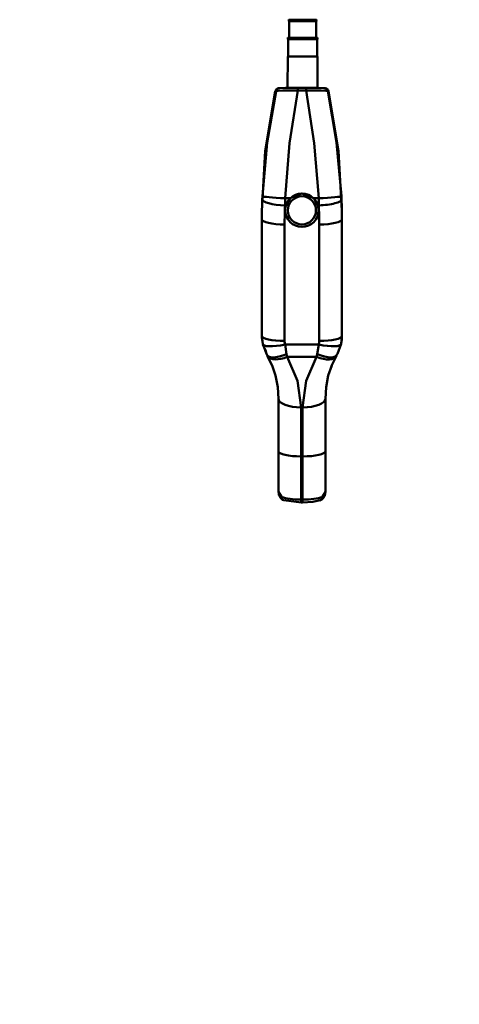
# Model space of a CAD drawing. Units: millimetres. Extents: x 59 to 11996, y 24 to 8424.
# Drawn here: x 2080 to 2360, y 4646 to 5272 of the extents above; entities that cross this region are included whole.
import ezdxf

# ---------------------------------------------------------------- set-up
doc = ezdxf.new("R2010")
doc.units = ezdxf.units.MM
doc.header["$MEASUREMENT"] = 0
doc.layers.add('(1) Shape lines', color=7, linetype='Continuous', lineweight=35)
doc.layers.add('(6) Dimensions', color=7, linetype='Continuous', lineweight=35)
doc.styles.add('Arial', font='ARIAL.TTF')
doc.dimstyles.new('Vertex Style', dxfattribs={"dimscale": 20, "dimtxt": 0.18, "dimasz": 3.6, "dimexe": 1.8, "dimexo": 0.0625, "dimgap": 1.7, "dimtad": 1, "dimdec": 1, "dimdsep": 46, "dimtxsty": 'Arial', "dimblk1": 'CLOSED', "dimblk2": 'CLOSED', "dimsah": 1, "dimcen": 0.09, "dimdle": 1.8, "dimclrd": 9, "dimclre": 9, "dimadec": 1, "dimazin": 2, "dimtfac": 0.65, "dimtdec": 4, "dimtmove": 0, "dimatfit": 3, "dimfxl": 0, "dimtolj": 1, "dimtzin": 0, "dimlwd": 25, "dimlwe": 25, "dimarcsym": 0})

# ---------------------------------------------------------------- blocks, each defined once
blk = doc.blocks.new('_Closed')
at = {"color": 0, "linetype": 'ByBlock', "lineweight": -2}
for p, q in [((-1, 0.166667), (0, 0)), ((-1, 0.166667), (-1, -0.166667)), ((0, 0), (-1, -0.166667)), ((0, 0), (-1, 0))]:
    blk.add_line(p, q, dxfattribs=at)
blk = doc.blocks.new('*D2251')
at = {"layer": '(6) Dimensions', "color": 9, "lineweight": 25}
for p, q in [((2299.78, 6308.08), (1505.83, 6308.08)), ((1541.83, 4176.89), (1541.83, 6236.08)), ((1779.95, 4104.89), (1505.83, 4104.89))]:
    blk.add_line(p, q, dxfattribs=at)
at = {"layer": 'Defpoints', "color": 0}
for p in [(1541.83, 6308.08), (2359.78, 6308.08), (1839.95, 4104.89)]:
    blk.add_point(p, dxfattribs=at)
at = {"layer": '(6) Dimensions', "color": 9, "lineweight": 25, "xscale": 72, "yscale": 72, "zscale": 72}
for p, rotation in [((1541.83, 6308.08), 90.00000120741826), ((1541.83, 4104.89), 270.0000012074183)]:
    blk.add_blockref('_Closed', p, dxfattribs=dict(at, rotation=rotation))
at = {"layer": '(6) Dimensions', "color": 0, "lineweight": 35, "insert": (1475.47, 4939.99), "char_height": 70, "attachment_point": 5, "rotation": 90, "style": 'Arial'}
blk.add_mtext('\\A1;3268', dxfattribs=at)
blk = doc.blocks.new('Crane_WorkSt_2_5812f22c-e483-4ff4-82ec-9f6f7c2e1362')
at = {"layer": '(1) Shape lines', "color": 7, "linetype": 'Continuous', "lineweight": 50, "ltscale": 60}
for p, q in [((583.28, 1470.01), (603.28, 1470.01)), ((583.28, 1470.01), (603.28, 1470.01)), ((603.28, 1469.01), (583.28, 1469.01)), ((583.28, 1456.51), (583.28, 1469.01)), ((603.28, 1469.01), (603.28, 1456.51)), ((582.53, 1456.51), (604.03, 1456.51)), ((582.53, 1455.51), (582.53, 1455.51)), ((582.53, 1442.51), (582.53, 1455.51)), ((604, 1456.51), (582.56, 1456.51)), ((582.56, 1455.51), (604, 1455.51)), ((584.63, 1455.51), (584.53, 1455.51)), ((589.99, 1455.51), (589.92, 1455.51)), ((596.64, 1455.51), (596.58, 1455.51)), ((602.03, 1455.51), (601.94, 1455.51)), ((604.03, 1455.51), (604.03, 1455.51)), ((604.03, 1455.51), (604.03, 1442.51)), ((582.05, 1419.06), (582.13, 1442.51)), ((582.13, 1442.51), (604.43, 1442.51)), ((604.43, 1442.51), (604.51, 1419.06)), ((595.85, 1419.07), (589.64, 1419.07)), ((589.64, 1419.07), (595.85, 1419.07)), ((589.64, 1417.13), (595.85, 1417.13)), ((580.13, 1331.37), (580.75, 1331.37)), ((583.96, 1336.73), (580.22, 1336.73)), ((605.27, 1336.73), (601.53, 1336.73)), ((604.75, 1331.37), (605.37, 1331.37)), ((562.85, 1320.98), (562.85, 1327.34)), ((580.25, 1327.77), (580.25, 1327.91)), ((605.25, 1327.91), (605.25, 1327.77)), ((622.65, 1327.34), (622.65, 1320.98)), ((562.85, 1320.98), (562.85, 1233.99)), ((579.85, 1230.16), (579.85, 1317.15)), ((605.65, 1317.15), (605.65, 1230.16)), ((622.65, 1233.99), (622.65, 1320.98)), ((605.65, 1306.13), (605.65, 1306.13)), ((605.65, 1303.13), (605.65, 1303.13)), ((605.37, 1227.54), (580.13, 1227.54)), ((566.21, 1220.64), (566.21, 1220.64)), ((567.24, 1218.64), (567.36, 1218.4)), ((581.81, 1218.3), (603.69, 1218.3)), ((618.13, 1218.4), (618.63, 1219.42)), ((575.25, 1187.03), (575.25, 1147.82)), ((610.25, 1147.82), (610.25, 1187.03)), ((592.25, 1143.99), (592.25, 1180.62)), ((593.25, 1180.62), (593.25, 1143.99)), ((575.25, 1147.82), (575.25, 1117.61)), ((610.25, 1117.61), (610.25, 1147.82)), ((592.25, 1111.84), (592.25, 1143.99)), ((593.25, 1143.99), (592.25, 1143.99)), ((593.25, 1143.99), (593.25, 1111.84)), ((593.25, 1111.84), (592.25, 1111.84)), ((593.25, 1109.51), (592.25, 1109.51))]:
    blk.add_line(p, q, dxfattribs=at)
at = {"layer": '(1) Shape lines', "color": 7, "linetype": 'Continuous', "lineweight": 50, "ltscale": 20}
for p, q in [((575.1, 1418.82), (575.87, 1418.97)), ((575.31, 1418.92), (575.87, 1418.97)), ((609.62, 1418.97), (610.4, 1418.82)), ((609.63, 1418.97), (610.19, 1418.92)), ((605.65, 1302.66), (605.65, 1302.66)), ((566.03, 1222.43), (563.68, 1227.41)), ((567.27, 1218.6), (566.77, 1219.49)), ((570.89, 1211.01), (567.15, 1218.82)), ((618.23, 1218.6), (614.61, 1211.01)), ((575.42, 1115.97), (575.25, 1117.61)), ((610.25, 1117.61), (610.07, 1115.97)), ((575.47, 1115.75), (575.42, 1115.97)), ((575.64, 1115.17), (575.47, 1115.75)), ((575.76, 1114.84), (575.64, 1115.17)), ((575.96, 1114.38), (575.76, 1114.84)), ((576.17, 1113.96), (575.96, 1114.38)), ((576.71, 1113.13), (576.17, 1113.96)), ((577.14, 1112.62), (576.71, 1113.13)), ((578.24, 1111.71), (577.89, 1111.96)), ((578.98, 1111.33), (578.24, 1111.71)), ((606.11, 1111.18), (606.06, 1111.16)), ((606.06, 1111.16), (606.09, 1111.17)), ((607.6, 1111.96), (606.43, 1111.29)), ((608.36, 1112.62), (607.6, 1111.96)), ((608.1, 1112.37), (607.88, 1112.2)), ((607.99, 1112.3), (608.1, 1112.37)), ((609.85, 1115.17), (609.53, 1114.38)), ((609.73, 1114.84), (609.61, 1114.57)), ((609.85, 1115.17), (609.73, 1114.84)), ((610.07, 1115.97), (609.85, 1115.17)), ((610.02, 1115.75), (609.94, 1115.49)), ((609.98, 1115.64), (610.02, 1115.75)), ((610.07, 1115.97), (610.02, 1115.75))]:
    blk.add_line(p, q, dxfattribs=at)
at = {"layer": '(1) Shape lines', "color": 7, "linetype": 'Continuous', "lineweight": 50, "ltscale": 60}
for points in [[(589.64, 1419.07), (580.38, 1419.05), (576.37, 1419.01)], [(589.64, 1417.13), (589.64, 1419.07), (589.64, 1419.07)], [(595.85, 1417.13), (595.85, 1419.07), (595.85, 1419.07)], [(609.12, 1419.01), (605.12, 1419.05), (595.85, 1419.07)], [(562.85, 1327.34), (565.4, 1372.04), (572.89, 1416.61)], [(573.45, 1416.68), (566.84, 1378.4), (563.24, 1338.25)], [(573.45, 1416.68), (574.91, 1416.99), (578.41, 1417.19), (589.64, 1417.13)], [(580.22, 1336.73), (583.55, 1377.79), (589.64, 1417.13)], [(595.85, 1417.13), (607.09, 1417.19), (610.59, 1416.99), (612.04, 1416.68)], [(595.85, 1417.13), (601.95, 1377.79), (605.27, 1336.73)], [(622.26, 1338.25), (618.66, 1378.4), (612.04, 1416.68)], [(612.61, 1416.61), (620.1, 1372.04), (622.65, 1327.34)], [(563.24, 1338.25), (563.14, 1335.83)], [(583.96, 1336.73), (592.75, 1340.33), (601.53, 1336.73)], [(622.36, 1335.83), (622.26, 1338.25)], [(580.13, 1331.37), (580.22, 1336.73)], [(580.75, 1331.37), (583.97, 1336.73)], [(601.53, 1336.73), (604.75, 1331.37)], [(605.27, 1336.73), (605.37, 1331.37)], [(605.65, 1303.1), (605.65, 1303.1)], [(563.52, 1227.75), (562.85, 1233.99)], [(563.5, 1227.93), (566.21, 1220.64)], [(581.3, 1220.37), (580.13, 1227.54)], [(605.37, 1227.54), (604.19, 1220.37)], [(619.29, 1220.64), (622, 1227.93)], [(622.65, 1233.99), (621.98, 1227.75)], [(581.81, 1218.3), (581.3, 1220.37)], [(604.19, 1220.37), (603.69, 1218.3)], [(592.25, 1180.62), (589.56, 1200.36), (581.81, 1218.3)], [(603.69, 1218.3), (595.94, 1200.36), (593.25, 1180.62)], [(570.5, 1211.81), (573.03, 1204.29), (574.69, 1195.82), (575.25, 1187.03)], [(610.25, 1187.03), (610.81, 1195.82), (612.47, 1204.29), (615, 1211.82)], [(577.68, 1113.69), (575.25, 1117.61)], [(610.25, 1117.61), (607.82, 1113.69)], [(592.25, 1109.51), (579.2, 1111.23)], [(592.25, 1109.51), (592.25, 1109.51), (592.25, 1111.84)], [(593.25, 1109.51), (593.25, 1109.51), (593.25, 1111.84)], [(606.3, 1111.23), (600.87, 1109.99), (593.25, 1109.51)]]:
    blk.add_lwpolyline(points, dxfattribs=at)
at = {"layer": '(1) Shape lines', "color": 7, "linetype": 'Continuous', "lineweight": 50, "ltscale": 20}
for points in [[(577.89, 1111.96), (577.4, 1112.37), (577.14, 1112.62)], [(607.6, 1111.96), (607.25, 1111.71), (606.84, 1111.52)], [(608.78, 1113.13), (608.36, 1112.62), (608.1, 1112.37)], [(609.53, 1114.38), (609.32, 1113.96), (608.78, 1113.13)]]:
    blk.add_lwpolyline(points, dxfattribs=at)
at = {"layer": '(1) Shape lines', "color": 7, "linetype": 'Continuous', "lineweight": 50, "ltscale": 60}
for centre, start, end in [((583.28, 1469.51), 90, 270), ((603.28, 1469.51), 270, 90), ((582.53, 1456.01), 90, 270), ((604.03, 1456.01), 270, 90)]:
    blk.add_arc(centre, 0.5, start, end, dxfattribs=at)
for centre, major_axis, ratio, start_param, end_param in [((575.81, 1415.96), (-0.26, 2.99), 0.998621, 0.082025, 1.265364), ((576.37, 1416.01), (-0.25, 2.99), 0.99854, 6.198598, 7.544872), ((609.12, 1416.01), (0.25, 2.99), 0.99854, 5.021499, 6.367773), ((609.69, 1415.96), (0.26, 2.99), 0.998621, 5.017821, 6.201161), ((962.85, 1414.21), (400, 0), 0.027053, 2.910809, 2.9171), ((222.65, 1414.21), (400, 0), 0.027053, 0.224493, 0.230784), ((580.22, 1337.52), (-16.98, 0.74), 0.046289, 0.009954, 1.572813), ((605.27, 1337.52), (16.98, 0.74), 0.046289, 4.710372, 6.273232), ((962.85, 1320.98), (-400, 0), 0.97437, 6.245071, 6.283185), ((580.13, 1335.2), (16.99, -0.66), 0.224788, 3.15039, 4.721186), ((962.85, 1317.15), (383, 0), 0.97437, 3.103478, 3.141593), ((605.37, 1335.2), (-16.99, -0.66), 0.224788, 1.561999, 3.132796), ((222.65, 1317.15), (383, 0), 0.97437, 0, 0.038115), ((222.65, 1320.98), (-400, 0), 0.97437, 3.141593, 3.179707), ((592.75, 1327.91), (-12.5, 0), 0.989401, 6.246405, 6.24642), ((592.75, 1327.91), (-12.5, 0), 0.989401, 3.178358, 3.178372), ((617.65, 1327.34), (5, 0), 0.196808, 0, 0.000033), ((579.85, 1320.98), (-17, 0), 0.224951, 0, 1.570796), ((592.75, 1327.91), (-12.5, 0), 0.989401, 2.683724, 2.683729), ((605.65, 1320.98), (17, 0), 0.224951, 4.712389, 6.283185), ((593.37, 1316.27), (-12.5, 0), 0.97437, 3.331637, 3.331654), ((593.37, 1311.77), (-12.5, 0), 0.97437, 3.321959, 3.321976), ((593.37, 1311.77), (-12.5, 0), 0.97437, 2.961209, 2.961226), ((593.28, 1272.6), (13.78, 0), 0.97437, 0.452608, 0.452615), ((593.28, 1243.37), (13.78, 0), 0.97437, 0.452608, 0.452615), ((579.85, 1233.99), (-17, 0), 0.224951, 0, 1.570796), ((592.85, 1233.99), (30, 0), 0.97437, 3.141593, 3.350137), ((580.13, 1231.36), (-16.61, -3.61), 0.220077, 6.235424, 7.80622), ((592.85, 1230.16), (-13, 0), 0.97437, 0, 0.208544), ((592.65, 1230.16), (-13, 0), 0.97437, 2.933048, 3.141593), ((605.37, 1231.36), (16.61, -3.61), 0.220077, 4.760151, 6.330947), ((605.65, 1233.99), (17, 0), 0.224951, 4.712389, 6.283185), ((592.75, 1243.5), (-17.88, 0), 0.97437, 2.37886, 2.378863), ((592.65, 1233.99), (30, 0), 0.97437, 6.074641, 6.283185), ((581.3, 1228.26), (-14.8, -8.37), 0.414769, 6.169278, 7.623618), ((604.19, 1228.26), (14.8, -8.37), 0.414769, 4.942753, 6.397093), ((581.81, 1227.36), (-14.82, -8.33), 0.481404, 0.062122, 1.306666), ((603.69, 1227.36), (14.82, -8.33), 0.481404, 4.97652, 6.33151), ((592.25, 1187.03), (-17, 0), 0.376823, 0, 1.570796), ((593.25, 1187.03), (17, 0), 0.376823, 4.712389, 6.283185), ((592.25, 1147.82), (-17, 0), 0.224951, 0, 1.570796), ((593.25, 1147.82), (17, 0), 0.224951, 4.712389, 6.283185), ((580.25, 1120.54), (-5, 0), 0.97437, 0, 0.00003), ((580.25, 1114.04), (-1.05, -2.81), 0.835174, 5.133761, 6.331283), ((592.25, 1115.66), (-17, 0), 0.224951, 0.5411, 1.570796), ((593.25, 1115.66), (-17, 0), 0.224951, 1.570796, 2.600493), ((605.25, 1114.04), (1.05, -2.81), 0.835174, 6.16692, 7.43261)]:
    blk.add_ellipse(centre, major_axis=major_axis, ratio=ratio, start_param=start_param, end_param=end_param, dxfattribs=at)
for centre, major_axis in [((592.75, 1327.77), (-12.5, 0)), ((592.75, 1327.67), (10.5, 0))]:
    blk.add_ellipse(centre, major_axis=major_axis, ratio=0.99863, dxfattribs=at)

msp = doc.modelspace()

# ---------------------------------------------------------------- block references
at = {"color": 7, "linetype": 'ByBlock', "xscale": 0.8517856108000054, "yscale": 0.8517856108000054, "rotation": 1.207418269725733e-06}
msp.add_blockref('Crane_WorkSt_2_5812f22c-e483-4ff4-82ec-9f6f7c2e1362', (1754.77, 4019.71), dxfattribs=at)

# ---------------------------------------------------------------- dimensions: what is measured, and where the dimension line sits
at = {"layer": '(6) Dimensions', "color": 7, "lineweight": 35}
dim = msp.add_linear_dim(base=(1541.83, 6308.08), p1=(1839.95, 4104.89), p2=(2359.78, 6308.08), angle=90, dimstyle='Vertex Style', override={"dimtxt": 3.5, "dimexo": 3, "dimgap": 1.53125, "dimdec": 0, "dimlfac": 1.483304, "dimtxsty": 'Arial', "dimcen": 0}, dxfattribs=at)
dim.commit()
dim.dimension.update_dxf_attribs({"geometry": '*D2251', "text_midpoint": (1541.83, 4939.99), "dimtype": 160})

doc.saveas('drawing.dxf')
